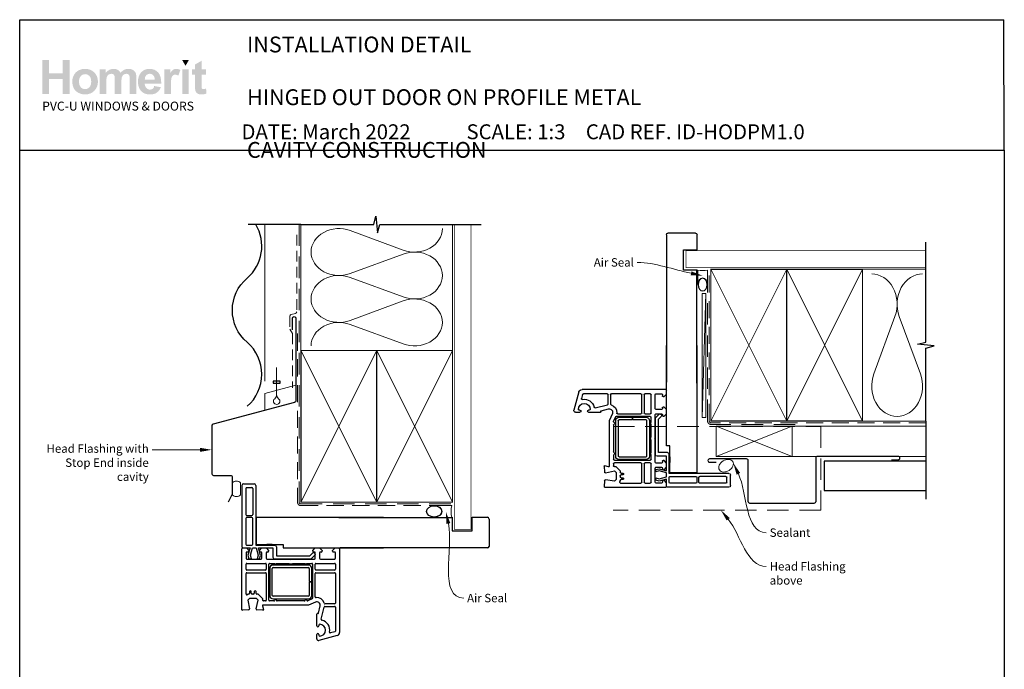
# Model space of a CAD drawing. Units: millimetres. Extents: x 7 to 1214, y 21 to 794.
# Drawn here: x 19 to 603, y 407 to 792 of the extents above; entities that cross this region are included whole.
import ezdxf
from ezdxf import colors
from ezdxf.entities.mleader import LeaderData, LeaderLine
from ezdxf.math import Vec2, Vec3

# ---------------------------------------------------------------- set-up
doc = ezdxf.new("R2010")
doc.units = ezdxf.units.MM
doc.linetypes.add('DASHED', pattern=[19.05, 12.7, -6.35])
doc.layers.add('Homerit', color=2, linetype='Continuous')
doc.layers.add('INK_EXT_XXXXXX', color=7, linetype='Continuous')
doc.styles.add('General notes', font='arial.ttf', dxfattribs={"height": 3.5})
doc.styles.get("Standard").update_dxf_attribs({"font": 'arial.ttf'})

# ---------------------------------------------------------------- blocks, each defined once
blk = doc.blocks.new('sealant')
at = {"layer": 'Homerit', "color": 9, "lineweight": 20}
blk.add_lwpolyline([(-10.46, -7), (0, -7, -0.106806), (0, 0), (-10.46, 0)], format="xyb", dxfattribs=at)
at = {"layer": 'Homerit', "color": 9, "lineweight": 20, "extrusion": (0, 0, -1)}
blk.add_ellipse((-10.46, -3.5), major_axis=(4.77, 0), ratio=0.733157, start_param=-1.570796, end_param=1.570796, dxfattribs=at)
at = {"layer": 'Homerit', "color": 7, "lineweight": 25}
blk.add_ellipse((-10.46, -3.5), major_axis=(-4.56, 0), ratio=0.728665, dxfattribs=at)
blk = doc.blocks.new('drop1')
at = {"layer": 'Homerit', "color": 8, "linetype": 'DASHED', "lineweight": 9, "ltscale": 20}
blk.add_lwpolyline([(0, -8.09), (0, 8.09)], dxfattribs=at)
at = {"layer": 'Homerit', "color": 2, "lineweight": 25}
blk.add_lwpolyline([(-2, -1.2), (2, -1.2), (2, 0), (-2, 0)], close=True, dxfattribs=at)
at = {"layer": 'Homerit', "color": 8, "linetype": 'Continuous', "lineweight": 9, "ltscale": 0.2}
blk.add_lwpolyline([(0, -8.1, -0.232217), (-1.17, -10.47, 2.918303), (1.17, -10.46, -0.232153), (0, -8.09)], format="xyb", dxfattribs=at)
blk = doc.blocks.new('Jamb')
at = {"lineweight": 25}
for p, q in [((4.9, 19.21), (72.04, 19.21)), ((72.04, 19.28), (72.04, 11.28)), ((84.04, 11.28), (84.04, 19.28)), ((84.04, 19.28), (93.04, 19.28)), ((94.04, 18.28), (94.04, 1.92)), ((72.04, 11.28), (84.04, 11.28)), ((93.04, 1.21), (5.6, 1.21))]:
    blk.add_line(p, q, dxfattribs=at)
for centre, radius, start, end in [((93.04, 18.28), 1, 360, 90), ((93.15, 2.11), 0.907, 262.81768, 347.77262)]:
    blk.add_arc(centre, radius, start, end, dxfattribs=at)
blk = doc.blocks.new('A$C684c389f')
for p, q in [((-71.64, 49.24), (-71.64, 13.24)), ((-70.64, 50.24), (-64.44, 50.24)), ((-69.34, 47.44), (-69.34, 31.94)), ((-68.84, 47.94), (-65.74, 47.94)), ((-65.24, 47.44), (-65.24, 31.94)), ((-63.44, 49.24), (-63.44, 13.84)), ((-69.34, 29.64), (-69.34, 14.34)), ((-68.84, 31.44), (-65.74, 31.44)), ((-65.74, 30.14), (-68.84, 30.14)), ((-65.24, 14.34), (-65.24, 29.64)), ((-63.19, 30.24), (-63.19, 14.24)), ((12.47, 30.24), (-63.19, 30.24)), ((-71.69, -24.5), (-71.69, 11.7)), ((-71.64, 13.24), (-71.64, 12.74)), ((-71.19, 12.2), (-68.99, 12.2)), ((-71.14, 12.24), (-70.64, 12.24)), ((-70.64, 12.24), (-66.82, 12.24)), ((-68.99, 12.2), (-67.49, 10.7)), ((-68.84, 13.84), (-65.74, 13.84)), ((-66.82, 12.24), (-68.09, 7.87)), ((-66.6, 7.89), (-65.44, 12.24)), ((-65.44, 12.24), (-63.19, 12.24)), ((-63.44, 13.84), (-52.14, 13.84)), ((-63.19, 14.24), (-47.19, 14.24)), ((-63.19, 12.24), (-62.02, 7.89)), ((-61.87, 12.24), (-53.27, 12.24)), ((-60.66, 7.74), (-61.87, 12.24)), ((-61.29, 10.7), (-59.79, 12.2)), ((-59.79, 12.2), (-57.29, 12.2)), ((-57.29, 12.2), (-55.79, 10.7)), ((-53.62, 14.24), (-56.92, 14.24)), ((-53.27, 12.24), (-53.27, 6.62)), ((-51.14, 12.84), (-51.14, 7.44)), ((-47.19, 14.24), (-47.19, 12.24)), ((-47.19, 12.24), (12.47, 12.24)), ((-29.59, 10.7), (-28.09, 12.2)), ((-28.09, 12.2), (-25.59, 12.2)), ((-25.59, 12.2), (-24.09, 10.7)), ((-17.89, 10.7), (-16.39, 12.2)), ((-16.39, 12.2), (-14.19, 12.2)), ((-13.69, 11.7), (-13.69, -37.95)), ((-69.19, 9.2), (-69.19, 6)), ((-67.99, 9.7), (-68.69, 9.7)), ((-68.09, 7.87), (-67.53, 5.77)), ((-67.49, 10.7), (-67.49, 10.2)), ((-66.03, 5.77), (-66.6, 7.89)), ((-62.02, 7.89), (-62.59, 5.77)), ((-61.29, 10.2), (-61.29, 10.7)), ((-61.19, 5.77), (-60.66, 7.74)), ((-60.29, 9.7), (-60.79, 9.7)), ((-59.79, 6), (-59.79, 9.2)), ((-57.29, 9.2), (-57.29, 6)), ((-56.29, 9.7), (-56.79, 9.7)), ((-55.79, 10.7), (-55.79, 10.2)), ((-51.14, 7.44), (-31.34, 7.44)), ((-31.34, 7.44), (-29.69, 9.09)), ((-30.55, 5.62), (-28.35, 7.83)), ((-29.59, 10.2), (-29.59, 10.7)), ((-28.59, 9.7), (-29.09, 9.7)), ((-28.37, 8.77), (-28.23, 8.34)), ((-28.09, 6), (-28.09, 9.2)), ((-25.59, 9.2), (-25.59, 6)), ((-24.59, 9.7), (-25.09, 9.7)), ((-24.09, 10.7), (-24.09, 10.2)), ((-17.89, 10.2), (-17.89, 10.7)), ((-16.69, 9.7), (-17.39, 9.7)), ((-16.69, 9.7), (-16.69, 9.7)), ((-16.19, 6.01), (-16.19, 9.2)), ((-69.19, -0.55), (-69.19, 2.5)), ((-68.69, 5.5), (-60.29, 5.5)), ((-68.69, 3), (-57.69, 3)), ((-67.53, 5.77), (-66.03, 5.77)), ((-62.59, 5.77), (-61.19, 5.77)), ((-57.19, 2.5), (-57.19, -0.55)), ((-56.79, 5.5), (-42.99, 5.5)), ((-55.69, -18.8), (-55.69, 2.5)), ((-55.19, 3), (-52.19, 3)), ((-55.17, 0), (-55.17, -16)), ((-53.67, -16), (-53.67, 0)), ((-32.17, 2), (-53.17, 2)), ((-53.17, 0.5), (-32.17, 0.5)), ((-52.27, 5.62), (-30.55, 5.62)), ((-51.19, 3), (-43.88, 3)), ((-42.99, 5.5), (-42.69, 5.2)), ((-42.69, 5.2), (-42.39, 5.5)), ((-42.39, 5.5), (-28.59, 5.5)), ((-41.5, 3), (-34.19, 3)), ((-33.19, 3), (-30.19, 3)), ((-31.67, 0), (-31.67, -7.75)), ((-30.17, -7.75), (-30.17, 0)), ((-29.69, 2.5), (-29.69, -17.66)), ((-28.19, -0.55), (-28.19, 2.5)), ((-27.69, 3), (-16.69, 3)), ((-25.09, 5.5), (-16.69, 5.5)), ((-16.19, 2.5), (-16.19, -0.55)), ((-69.19, -15.13), (-69.19, -3.05)), ((-57.69, -1.05), (-68.69, -1.05)), ((-68.69, -2.55), (-57.69, -2.55)), ((-57.19, -3.05), (-57.19, -18.8)), ((-28.19, -16.82), (-28.19, -3.05)), ((-16.69, -1.05), (-27.69, -1.05)), ((-27.69, -2.55), (-16.69, -2.55)), ((-16.19, -3.05), (-16.19, -20.55)), ((-31.67, -7.75), (-30.17, -7.75)), ((-30.17, -8.25), (-31.67, -8.25)), ((-31.67, -8.25), (-31.67, -16)), ((-30.17, -16), (-30.17, -8.25)), ((-68.3, -15.44), (-68.34, -15.49)), ((-67.59, -15.3), (-67.95, -15.3)), ((-67.09, -13.79), (-67.09, -14.8)), ((-66.09, -14.79), (-66.09, -13.79)), ((-64.79, -15.29), (-65.59, -15.29)), ((-64.29, -13.79), (-64.29, -14.79)), ((-63.29, -14.8), (-63.29, -13.79)), ((-62.15, -15.3), (-62.79, -15.3)), ((-62.15, -15.3), (-62.15, -15.3)), ((-59.43, -17.82), (-61.8, -15.45)), ((-32.17, -16.5), (-53.17, -16.5)), ((-67.12, -17.8), (-68.12, -18.8)), ((-68.12, -18.8), (-67.2, -24.03)), ((-62.98, -17.8), (-67.12, -17.8)), ((-63.18, -23.99), (-61.98, -18.8)), ((-61.98, -18.8), (-62.98, -17.8)), ((-59.5, -22.18), (-59.5, -22.18)), ((-59.5, -22.18), (-58.9, -24.41)), ((-59.43, -17.82), (-59.43, -17.82)), ((-59.39, -18.69), (-59.29, -18.28)), ((-32.19, -21.8), (-59.21, -21.8)), ((-57.69, -19.3), (-58.9, -19.3)), ((-52.67, -19.3), (-55.19, -19.3)), ((-53.17, -18), (-32.17, -18)), ((-34.67, -19.3), (-50.7, -19.3)), ((-29.99, -18.11), (-32.52, -19.22)), ((-32.52, -19.22), (-32.52, -19.22)), ((-27.99, -19.97), (-32.19, -21.8)), ((-27.99, -19.97), (-27.99, -19.97)), ((-26.27, -26.64), (-25.24, -22.25)), ((-24.53, -30.2), (-22.83, -22.94)), ((-22.83, -22.94), (-22.83, -22.94)), ((-16.69, -21.05), (-22.35, -21.05)), ((-22.35, -22.55), (-16.69, -22.55)), ((-16.19, -23.05), (-16.19, -37.19)), ((-67.66, -24.6), (-71.37, -24.8)), ((-71.37, -24.8), (-71.37, -24.8)), ((-67.19, -24.1), (-67.19, -24.1)), ((-59.21, -24.79), (-62.72, -24.6)), ((-58.9, -24.41), (-58.9, -24.41)), ((-27.19, -34.1), (-27.19, -27.11)), ((-26.81, -26.81), (-26.64, -26.86)), ((-26.27, -26.64), (-26.27, -26.64)), ((-25.99, -33.65), (-25.99, -34.1)), ((-27.19, -41.8), (-27.19, -39.2)), ((-25.99, -39.2), (-25.99, -39.65)), ((-15.17, -39.88), (-25.91, -42.76)), ((-16.56, -37.67), (-18.97, -38.31)), ((-18.97, -38.31), (-18.97, -38.31)), ((-13.69, -37.95), (-13.69, -37.95))]:
    blk.add_line(p, q)
for centre, radius, start, end in [((-70.64, 49.24), 1, 90, 180), ((-68.84, 47.44), 0.5, 90, 180), ((-65.74, 47.44), 0.5, 0, 90), ((-64.44, 49.24), 1, 0, 90), ((-68.84, 31.94), 0.5, 180, 270), ((-68.84, 29.64), 0.5, 90, 180), ((-65.74, 31.94), 0.5, 270, 0), ((-65.74, 29.64), 0.5, 0, 90), ((-71.19, 11.7), 0.5, 90, 180), ((-71.14, 12.74), 0.5, 180, 270.12471), ((-68.84, 14.34), 0.5, 180, 270), ((-65.74, 14.34), 0.5, 270, 0), ((-52.14, 12.84), 1, 0, 90), ((-14.19, 11.7), 0.5, 0, 90), ((-68.69, 9.2), 0.5, 90, 180), ((-68.69, 6), 0.5, 180, 270), ((-67.99, 10.2), 0.5, 270, 0), ((-60.79, 10.2), 0.5, 180, 270), ((-60.29, 9.2), 0.5, 360, 90), ((-60.29, 6), 0.5, 270, 0), ((-56.79, 9.2), 0.5, 90, 180), ((-56.79, 6), 0.5, 180, 270), ((-56.29, 10.2), 0.5, 270, 0), ((-52.27, 6.62), 1, 180, 270), ((-29.13, 8.51), 0.8, 18.93829, 135), ((-29.09, 10.2), 0.5, 180, 270), ((-28.59, 9.2), 0.5, 360, 90), ((-28.59, 6), 0.5, 270, 0), ((-28.7, 8.18), 0.5, 315, 18.93829), ((-25.09, 9.2), 0.5, 90, 180), ((-25.09, 6), 0.5, 180, 270), ((-24.59, 10.2), 0.5, 270, 0), ((-17.39, 10.2), 0.5, 180, 270), ((-16.69, 9.2), 0.5, 360, 90), ((-16.69, 6), 0.5, 270, 1.26609), ((-68.69, 2.5), 0.5, 90, 180), ((-57.69, 2.5), 0.5, 0, 90), ((-55.19, 2.5), 0.5, 90, 180), ((-53.17, 0), 2, 90.0035, 180), ((-53.17, 0), 0.5, 90, 180), ((-51.69, 3), 0.5, 180, 0), ((-42.69, 5.2), 2.5, 241.64363, 298.35637), ((-33.69, 3), 0.5, 180, 360), ((-32.17, 0), 2, 0, 90), ((-32.17, 0), 0.5, 360, 90), ((-30.19, 2.5), 0.5, 0, 90), ((-27.69, 2.5), 0.5, 90, 180), ((-16.69, 2.5), 0.5, 0, 90), ((-68.69, -0.55), 0.5, 180, 270), ((-68.69, -3.05), 0.5, 90, 180), ((-57.69, -0.55), 0.5, 270, 0), ((-57.69, -3.05), 0.5, 360, 90), ((-27.69, -0.55), 0.5, 180, 270), ((-27.69, -3.05), 0.5, 90, 180), ((-16.69, -0.55), 0.5, 270, 0), ((-16.69, -3.05), 0.5, 360, 90), ((-68.69, -15.13), 0.5, 180, 313.68195), ((-67.95, -15.8), 0.5, 90, 134.63305), ((-67.59, -14.8), 0.5, 270, 0), ((-66.59, -13.79), 0.5, 0, 180), ((-65.59, -14.79), 0.5, 180, 270), ((-64.79, -14.79), 0.5, 270, 0), ((-63.79, -13.79), 0.5, 0, 180), ((-62.79, -14.8), 0.5, 180, 270), ((-62.15, -15.8), 0.5, 45, 90), ((-53.33, -16.15), 1.85, 175.20867, 274.79133), ((-53.17, -16), 0.5, 180, 270), ((-32.17, -16), 0.5, 270, 0), ((-32.17, -16), 2, 270, 0), ((-27.69, -16.82), 0.5, 180, 276.70998), ((-27.19, -21.8), 4.5, 14.47738, 95.63291), ((-59.21, -22.1), 0.3, 90, 194.99749), ((-59.78, -18.17), 0.5, 346.99542, 45), ((-58.9, -18.8), 0.5, 166.99857, 269.92663), ((-57.69, -18.8), 0.5, 270, 0), ((-55.19, -18.8), 0.5, 180, 270), ((-52.67, -18.8), 0.5, 270, 348.93457), ((-51.69, -19), 0.5, 11.54175, 167.98876), ((-50.71, -18.8), 0.5, 191.5321, 271.05976), ((-34.67, -18.8), 0.5, 270, 348.9345), ((-33.69, -19), 0.5, 14.0091, 167.98883), ((-32.72, -18.76), 0.5, 194.01589, 293.58333), ((-30.19, -17.65), 0.5, 293.58613, 359.43688), ((-27.19, -21.8), 2, 346.85519, 113.57902), ((-22.35, -20.55), 0.5, 194.47728, 270), ((-22.35, -23.05), 0.5, 90, 166.8628), ((-16.69, -20.55), 0.5, 270, 0), ((-16.69, -23.05), 0.5, 360, 90), ((-71.39, -24.5), 0.3, 180, 273.0085), ((-67.69, -24.1), 0.5, 273.00911, 0), ((-67.69, -24.1), 0.5, 0, 8.86199), ((-67.68, -24.1), 0.5, 360, 9.99825), ((-62.69, -24.1), 0.5, 166.99857, 266.2504), ((-59.19, -24.49), 0.3, 266.98844, 15.00353), ((-26.89, -27.1), 0.3, 74.97697, 181.14749), ((-26.56, -26.57), 0.3, 255.00854, 346.85085), ((-26.59, -34.1), 0.6, 180, 0), ((-25.49, -33.65), 0.5, 90, 180), ((-25.49, -36.65), 3.5, 270, 90), ((-24.04, -30.31), 0.5, 166.85599, 257.14799), ((-25.49, -36.65), 6, 349.54718, 77.14221), ((-26.59, -39.2), 0.6, 360, 180), ((-25.49, -39.65), 0.5, 180, 270), ((-19.1, -37.83), 0.5, 169.54718, 285.01079), ((-16.69, -37.19), 0.5, 284.9981, 0), ((-15.69, -37.95), 2, 284.99855, 0.00175), ((-26.19, -41.8), 1, 180, 286.0506)]:
    blk.add_arc(centre, radius, start, end)

msp = doc.modelspace()

# ---------------------------------------------------------------- hatches: boundary and pattern name
at = {"linetype": 'Continuous', "true_color": 0x2776bb}
h = msp.add_hatch(color=152, dxfattribs=at)
h.dxf.hatch_style = 1
edge = h.paths.add_edge_path()
edge.add_spline(control_points=[(65.1, 755.14), (65.1, 757.32), (64.38, 759.12), (62.96, 760.55)], knot_values=[0, 0, 0, 0, 1, 1, 1, 1], degree=3, periodic=0)
edge.add_spline(control_points=[(62.96, 760.55), (61.53, 761.98), (59.7, 762.69), (57.47, 762.69)], knot_values=[0, 0, 0, 0, 1, 1, 1, 1], degree=3, periodic=0)
edge.add_spline(control_points=[(57.47, 762.69), (56.03, 762.69), (54.72, 762.37), (53.55, 761.75)], knot_values=[0, 0, 0, 0, 1, 1, 1, 1], degree=3, periodic=0)
edge.add_spline(control_points=[(53.55, 761.75), (52.38, 761.12), (51.47, 760.2), (50.83, 759.01)], knot_values=[0, 0, 0, 0, 1, 1, 1, 1], degree=3, periodic=0)
edge.add_spline(control_points=[(50.83, 759.01), (50.19, 757.82), (49.87, 756.58), (49.87, 755.3)], knot_values=[0, 0, 0, 0, 1, 1, 1, 1], degree=3, periodic=0)
edge.add_spline(control_points=[(49.87, 755.3), (49.87, 753.63), (50.19, 752.22), (50.83, 751.06)], knot_values=[0, 0, 0, 0, 1, 1, 1, 1], degree=3, periodic=0)
edge.add_spline(control_points=[(50.83, 751.06), (51.47, 749.89), (52.4, 749.01), (53.63, 748.41)], knot_values=[0, 0, 0, 0, 1, 1, 1, 1], degree=3, periodic=0)
edge.add_spline(control_points=[(53.63, 748.41), (54.86, 747.81), (56.15, 747.51), (57.5, 747.51)], knot_values=[0, 0, 0, 0, 1, 1, 1, 1], degree=3, periodic=0)
edge.add_spline(control_points=[(57.5, 747.51), (59.69, 747.51), (61.5, 748.23), (62.94, 749.67)], knot_values=[0, 0, 0, 0, 1, 1, 1, 1], degree=3, periodic=0)
edge.add_spline(control_points=[(62.94, 749.67), (64.38, 751.12), (65.1, 752.94), (65.1, 755.14)], knot_values=[0, 0, 0, 0, 1, 1, 1, 1], degree=3, periodic=0)
edge = h.paths.add_edge_path(flags=16)
edge.add_spline(control_points=[(53.87, 755.1), (53.87, 756.54), (54.22, 757.64), (54.92, 758.4)], knot_values=[0, 0, 0, 0, 1, 1, 1, 1], degree=3, periodic=0)
edge.add_spline(control_points=[(54.92, 758.4), (55.61, 759.17), (56.47, 759.55), (57.49, 759.55)], knot_values=[0, 0, 0, 0, 1, 1, 1, 1], degree=3, periodic=0)
edge.add_spline(control_points=[(57.49, 759.55), (58.51, 759.55), (59.37, 759.17), (60.06, 758.4)], knot_values=[0, 0, 0, 0, 1, 1, 1, 1], degree=3, periodic=0)
edge.add_spline(control_points=[(60.06, 758.4), (60.75, 757.64), (61.1, 756.55), (61.1, 755.13)], knot_values=[0, 0, 0, 0, 1, 1, 1, 1], degree=3, periodic=0)
edge.add_spline(control_points=[(61.1, 755.13), (61.1, 753.67), (60.75, 752.56), (60.06, 751.79)], knot_values=[0, 0, 0, 0, 1, 1, 1, 1], degree=3, periodic=0)
edge.add_spline(control_points=[(60.06, 751.79), (59.37, 751.03), (58.51, 750.65), (57.49, 750.65)], knot_values=[0, 0, 0, 0, 1, 1, 1, 1], degree=3, periodic=0)
edge.add_spline(control_points=[(57.49, 750.65), (56.47, 750.65), (55.61, 751.03), (54.92, 751.79)], knot_values=[0, 0, 0, 0, 1, 1, 1, 1], degree=3, periodic=0)
edge.add_spline(control_points=[(54.92, 751.79), (54.22, 752.56), (53.87, 753.66), (53.87, 755.1)], knot_values=[0, 0, 0, 0, 1, 1, 1, 1], degree=3, periodic=0)
edge = h.paths.add_edge_path()
edge.add_spline(control_points=[(70.08, 754.91), (70.08, 756.3), (70.19, 757.3), (70.39, 757.9)], knot_values=[0, 0, 0, 0, 1, 1, 1, 1], degree=3, periodic=0)
edge.add_spline(control_points=[(70.39, 757.9), (70.6, 758.51), (70.95, 758.97), (71.43, 759.29)], knot_values=[0, 0, 0, 0, 1, 1, 1, 1], degree=3, periodic=0)
edge.add_spline(control_points=[(71.43, 759.29), (71.92, 759.6), (72.46, 759.76), (73.06, 759.76)], knot_values=[0, 0, 0, 0, 1, 1, 1, 1], degree=3, periodic=0)
edge.add_spline(control_points=[(73.06, 759.76), (73.57, 759.76), (73.96, 759.66), (74.26, 759.46)], knot_values=[0, 0, 0, 0, 1, 1, 1, 1], degree=3, periodic=0)
edge.add_spline(control_points=[(74.26, 759.46), (74.55, 759.26), (74.76, 758.96), (74.9, 758.55)], knot_values=[0, 0, 0, 0, 1, 1, 1, 1], degree=3, periodic=0)
edge.add_spline(control_points=[(74.9, 758.55), (75.04, 758.14), (75.11, 757.23), (75.11, 755.81)], knot_values=[0, 0, 0, 0, 1, 1, 1, 1], degree=3, periodic=0)
edge.add_line((75.11, 755.81), (75.11, 747.85))
edge.add_line((75.11, 747.85), (79.03, 747.85))
edge.add_line((79.03, 747.85), (79.03, 754.83))
edge.add_spline(control_points=[(79.03, 754.83), (79.03, 756.19), (79.13, 757.2), (79.35, 757.83)], knot_values=[0, 0, 0, 0, 1, 1, 1, 1], degree=3, periodic=0)
edge.add_spline(control_points=[(79.35, 757.83), (79.56, 758.46), (79.91, 758.94), (80.39, 759.27)], knot_values=[0, 0, 0, 0, 1, 1, 1, 1], degree=3, periodic=0)
edge.add_spline(control_points=[(80.39, 759.27), (80.88, 759.6), (81.39, 759.76), (81.94, 759.76)], knot_values=[0, 0, 0, 0, 1, 1, 1, 1], degree=3, periodic=0)
edge.add_spline(control_points=[(81.94, 759.76), (82.69, 759.76), (83.25, 759.49), (83.61, 758.94)], knot_values=[0, 0, 0, 0, 1, 1, 1, 1], degree=3, periodic=0)
edge.add_spline(control_points=[(83.61, 758.94), (83.88, 758.53), (84.02, 757.59), (84.02, 756.15)], knot_values=[0, 0, 0, 0, 1, 1, 1, 1], degree=3, periodic=0)
edge.add_line((84.02, 756.15), (84.02, 747.85))
edge.add_line((84.02, 747.85), (87.93, 747.85))
edge.add_line((87.93, 747.85), (87.93, 757.13))
edge.add_spline(control_points=[(87.93, 757.13), (87.93, 758.51), (87.8, 759.51), (87.53, 760.13)], knot_values=[0, 0, 0, 0, 1, 1, 1, 1], degree=3, periodic=0)
edge.add_spline(control_points=[(87.53, 760.13), (87.15, 760.97), (86.59, 761.61), (85.84, 762.04)], knot_values=[0, 0, 0, 0, 1, 1, 1, 1], degree=3, periodic=0)
edge.add_spline(control_points=[(85.84, 762.04), (85.09, 762.47), (84.17, 762.69), (83.08, 762.69)], knot_values=[0, 0, 0, 0, 1, 1, 1, 1], degree=3, periodic=0)
edge.add_spline(control_points=[(83.08, 762.69), (82.23, 762.69), (81.42, 762.5), (80.67, 762.12)], knot_values=[0, 0, 0, 0, 1, 1, 1, 1], degree=3, periodic=0)
edge.add_spline(control_points=[(80.67, 762.12), (79.92, 761.74), (79.22, 761.16), (78.57, 760.39)], knot_values=[0, 0, 0, 0, 1, 1, 1, 1], degree=3, periodic=0)
edge.add_spline(control_points=[(78.57, 760.39), (78.12, 761.16), (77.55, 761.74), (76.85, 762.12)], knot_values=[0, 0, 0, 0, 1, 1, 1, 1], degree=3, periodic=0)
edge.add_spline(control_points=[(76.85, 762.12), (76.16, 762.5), (75.34, 762.69), (74.39, 762.69)], knot_values=[0, 0, 0, 0, 1, 1, 1, 1], degree=3, periodic=0)
edge.add_spline(control_points=[(74.39, 762.69), (72.61, 762.69), (71.07, 761.93), (69.78, 760.41)], knot_values=[0, 0, 0, 0, 1, 1, 1, 1], degree=3, periodic=0)
edge.add_line((69.78, 760.41), (69.78, 762.39))
edge.add_line((69.78, 762.39), (66.17, 762.39))
edge.add_line((66.17, 762.39), (66.17, 747.85))
edge.add_line((66.17, 747.85), (70.08, 747.85))
edge.add_line((70.08, 747.85), (70.08, 754.91))
edge = h.paths.add_edge_path()
edge.add_spline(control_points=[(102.67, 754), (102.73, 756.94), (102.12, 759.13), (100.85, 760.55)], knot_values=[0, 0, 0, 0, 1, 1, 1, 1], degree=3, periodic=0)
edge.add_spline(control_points=[(100.85, 760.55), (99.58, 761.98), (97.84, 762.69), (95.64, 762.69)], knot_values=[0, 0, 0, 0, 1, 1, 1, 1], degree=3, periodic=0)
edge.add_spline(control_points=[(95.64, 762.69), (93.68, 762.69), (92.07, 762.01), (90.79, 760.64)], knot_values=[0, 0, 0, 0, 1, 1, 1, 1], degree=3, periodic=0)
edge.add_spline(control_points=[(90.79, 760.64), (89.5, 759.28), (88.86, 757.4), (88.86, 754.99)], knot_values=[0, 0, 0, 0, 1, 1, 1, 1], degree=3, periodic=0)
edge.add_spline(control_points=[(88.86, 754.99), (88.86, 752.97), (89.35, 751.31), (90.33, 749.98)], knot_values=[0, 0, 0, 0, 1, 1, 1, 1], degree=3, periodic=0)
edge.add_spline(control_points=[(90.33, 749.98), (91.56, 748.33), (93.46, 747.51), (96.03, 747.51)], knot_values=[0, 0, 0, 0, 1, 1, 1, 1], degree=3, periodic=0)
edge.add_spline(control_points=[(96.03, 747.51), (97.65, 747.51), (99, 747.87), (100.08, 748.61)], knot_values=[0, 0, 0, 0, 1, 1, 1, 1], degree=3, periodic=0)
edge.add_spline(control_points=[(100.08, 748.61), (101.16, 749.34), (101.95, 750.41), (102.46, 751.81)], knot_values=[0, 0, 0, 0, 1, 1, 1, 1], degree=3, periodic=0)
edge.add_line((102.46, 751.81), (98.58, 752.45))
edge.add_spline(control_points=[(98.58, 752.45), (98.37, 751.73), (98.05, 751.2), (97.63, 750.88)], knot_values=[0, 0, 0, 0, 1, 1, 1, 1], degree=3, periodic=0)
edge.add_spline(control_points=[(97.63, 750.88), (97.21, 750.55), (96.7, 750.39), (96.08, 750.39)], knot_values=[0, 0, 0, 0, 1, 1, 1, 1], degree=3, periodic=0)
edge.add_spline(control_points=[(96.08, 750.39), (95.18, 750.39), (94.42, 750.71), (93.82, 751.34)], knot_values=[0, 0, 0, 0, 1, 1, 1, 1], degree=3, periodic=0)
edge.add_spline(control_points=[(93.82, 751.34), (93.21, 751.97), (92.89, 752.86), (92.86, 754)], knot_values=[0, 0, 0, 0, 1, 1, 1, 1], degree=3, periodic=0)
edge.add_line((92.86, 754), (102.67, 754))
edge = h.paths.add_edge_path(flags=16)
edge.add_spline(control_points=[(92.93, 756.37), (92.92, 757.41), (93.2, 758.24), (93.76, 758.85)], knot_values=[0, 0, 0, 0, 1, 1, 1, 1], degree=3, periodic=0)
edge.add_spline(control_points=[(93.76, 758.85), (94.32, 759.46), (95.02, 759.76), (95.88, 759.76)], knot_values=[0, 0, 0, 0, 1, 1, 1, 1], degree=3, periodic=0)
edge.add_spline(control_points=[(95.88, 759.76), (96.68, 759.76), (97.36, 759.48), (97.92, 758.9)], knot_values=[0, 0, 0, 0, 1, 1, 1, 1], degree=3, periodic=0)
edge.add_spline(control_points=[(97.92, 758.9), (98.48, 758.32), (98.77, 757.48), (98.8, 756.37)], knot_values=[0, 0, 0, 0, 1, 1, 1, 1], degree=3, periodic=0)
edge.add_line((98.8, 756.37), (92.93, 756.37))
edge = h.paths.add_edge_path()
edge.add_spline(control_points=[(108.43, 752.33), (108.43, 754.8), (108.54, 756.42), (108.75, 757.2)], knot_values=[0, 0, 0, 0, 1, 1, 1, 1], degree=3, periodic=0)
edge.add_spline(control_points=[(108.75, 757.2), (108.97, 757.97), (109.26, 758.51), (109.63, 758.8)], knot_values=[0, 0, 0, 0, 1, 1, 1, 1], degree=3, periodic=0)
edge.add_spline(control_points=[(109.63, 758.8), (110.01, 759.1), (110.46, 759.25), (111, 759.25)], knot_values=[0, 0, 0, 0, 1, 1, 1, 1], degree=3, periodic=0)
edge.add_spline(control_points=[(111, 759.25), (111.55, 759.25), (112.15, 759.04), (112.8, 758.62)], knot_values=[0, 0, 0, 0, 1, 1, 1, 1], degree=3, periodic=0)
edge.add_line((112.8, 758.62), (114.02, 761.97))
edge.add_spline(control_points=[(114.02, 761.97), (113.2, 762.45), (112.35, 762.69), (111.47, 762.69)], knot_values=[0, 0, 0, 0, 1, 1, 1, 1], degree=3, periodic=0)
edge.add_spline(control_points=[(111.47, 762.69), (110.84, 762.69), (110.29, 762.54), (109.79, 762.24)], knot_values=[0, 0, 0, 0, 1, 1, 1, 1], degree=3, periodic=0)
edge.add_spline(control_points=[(109.79, 762.24), (109.3, 761.94), (108.75, 761.3), (108.13, 760.32)], knot_values=[0, 0, 0, 0, 1, 1, 1, 1], degree=3, periodic=0)
edge.add_line((108.13, 760.32), (108.13, 762.39))
edge.add_line((108.13, 762.39), (104.52, 762.39))
edge.add_line((104.52, 762.39), (104.52, 747.85))
edge.add_line((104.52, 747.85), (108.43, 747.85))
edge.add_line((108.43, 747.85), (108.43, 752.33))
h.paths.add_polyline_path([(119.05, 762.39), (115.14, 762.39), (115.14, 747.85), (119.05, 747.85)])
edge = h.paths.add_edge_path()
edge.add_line((126.63, 759.33), (129.3, 759.33))
edge.add_line((129.3, 759.33), (129.3, 762.39))
edge.add_line((129.3, 762.39), (126.63, 762.39))
edge.add_line((126.63, 762.39), (126.63, 767.51))
edge.add_line((126.63, 767.51), (122.72, 765.27))
edge.add_line((122.72, 765.27), (122.72, 762.39))
edge.add_line((122.72, 762.39), (120.91, 762.39))
edge.add_line((120.91, 762.39), (120.91, 759.33))
edge.add_line((120.91, 759.33), (122.72, 759.33))
edge.add_line((122.72, 759.33), (122.72, 752.98))
edge.add_spline(control_points=[(122.72, 752.98), (122.72, 751.62), (122.76, 750.71), (122.84, 750.27)], knot_values=[0, 0, 0, 0, 1, 1, 1, 1], degree=3, periodic=0)
edge.add_spline(control_points=[(122.84, 750.27), (122.94, 749.63), (123.12, 749.13), (123.39, 748.76)], knot_values=[0, 0, 0, 0, 1, 1, 1, 1], degree=3, periodic=0)
edge.add_spline(control_points=[(123.39, 748.76), (123.65, 748.39), (124.06, 748.09), (124.62, 747.86)], knot_values=[0, 0, 0, 0, 1, 1, 1, 1], degree=3, periodic=0)
edge.add_spline(control_points=[(124.62, 747.86), (125.18, 747.62), (125.81, 747.51), (126.5, 747.51)], knot_values=[0, 0, 0, 0, 1, 1, 1, 1], degree=3, periodic=0)
edge.add_spline(control_points=[(126.5, 747.51), (127.64, 747.51), (128.66, 747.7), (129.56, 748.08)], knot_values=[0, 0, 0, 0, 1, 1, 1, 1], degree=3, periodic=0)
edge.add_line((129.56, 748.08), (129.28, 751.06))
edge.add_spline(control_points=[(129.28, 751.06), (128.59, 750.81), (128.07, 750.69), (127.71, 750.69)], knot_values=[0, 0, 0, 0, 1, 1, 1, 1], degree=3, periodic=0)
edge.add_spline(control_points=[(127.71, 750.69), (127.45, 750.69), (127.23, 750.75), (127.05, 750.88)], knot_values=[0, 0, 0, 0, 1, 1, 1, 1], degree=3, periodic=0)
edge.add_spline(control_points=[(127.05, 750.88), (126.87, 751.01), (126.76, 751.17), (126.71, 751.37)], knot_values=[0, 0, 0, 0, 1, 1, 1, 1], degree=3, periodic=0)
edge.add_spline(control_points=[(126.71, 751.37), (126.66, 751.57), (126.63, 752.26), (126.63, 753.45)], knot_values=[0, 0, 0, 0, 1, 1, 1, 1], degree=3, periodic=0)
edge.add_line((126.63, 753.45), (126.63, 759.33))
h.paths.add_polyline_path([(48.26, 767.89), (44.14, 767.89), (44.14, 760.02), (36.14, 760.02), (36.14, 767.89), (32.01, 767.89), (32.01, 747.85), (36.14, 747.85), (36.14, 756.63), (44.14, 756.63), (44.14, 747.85), (48.26, 747.85)])
at = {"linetype": 'Continuous', "lineweight": 0, "true_color": 0xed1f24}
h = msp.add_hatch(color=240, dxfattribs=at)
h.dxf.hatch_style = 1
h.paths.add_polyline_path([(119.04, 767.88), (115.15, 767.88), (117.1, 764.51)])

# ---------------------------------------------------------------- linework, layer by layer
for p, q in [((18.64, 676.22), (18.64, 791.85)), ((18.64, 791.85), (602.79, 791.85)), ((603.17, 714.53), (602.79, 791.85))]:
    msp.add_line(p, q)
msp.add_lwpolyline([(18.65, 714.53), (603.17, 714.53), (603.17, 21.2), (18.65, 21.2)], close=True)
at = {"layer": 'Homerit', "color": 7, "lineweight": 13}
msp.add_line((164.1, 577.51), (164.1, 670.37), dxfattribs=at)
at = {"layer": 'Homerit', "color": 250, "lineweight": 5}
for p, q in [((214.85, 666.77), (246.33, 655.19)), ((246.33, 652.86), (214.85, 641.28)), ((214.85, 638.94), (246.33, 627.36)), ((425.99, 629.49), (423.88, 555.96)), ((246.33, 625.03), (214.85, 613.45)), ((538.27, 615.86), (525.72, 581.73)), ((553.36, 581.73), (540.8, 615.86)), ((214.85, 611.11), (246.33, 599.53))]:
    msp.add_line(p, q, dxfattribs=at)
at = {"layer": 'Homerit', "color": 9, "ltscale": 0.7}
for points in [[(185.6, 670.37), (228.85, 670.37), (230.1, 675.37), (231.1, 665.37), (232.35, 670.37), (275.6, 670.37)], [(275.6, 670.37), (292.6, 670.37)], [(556.62, 642.8), (556.62, 659.8)], [(556.62, 553.8), (556.62, 597.05), (561.62, 598.3), (551.62, 599.3), (556.62, 600.55), (556.62, 642.8)]]:
    msp.add_lwpolyline(points, dxfattribs=at)
at = {"layer": 'Homerit', "color": 7, "lineweight": 30}
for points in [[(153.65, 638.51, 0.36594), (158.84, 670.37, 0.36594)], [(153.65, 562.51, 0.460526), (153.65, 600.51, -0.460526), (153.65, 638.51, -0.460526)], [(180.6, 607.92), (180.6, 614.75, -1), (182.6, 614.75), (182.6, 565.75, -0.339454), (181.85, 564.78), (133.49, 551.83, 0.339454), (132.75, 550.86), (132.75, 522.55)], [(536.19, 530.8), (540.19, 530.8, 0.414214), (541.19, 531.8), (541.19, 531.8, 0.414214), (540.19, 532.8), (492.19, 532.8, 0.414214), (491.19, 531.8), (491.19, 505.95, -0.414214), (490.19, 504.95), (452.19, 504.95, -0.414214), (451.19, 505.95), (451.19, 530.3, 0.414214), (450.19, 531.3), (428.19, 531.3, 0.414214), (427.19, 530.3), (427.19, 530.3, 0.414214), (428.19, 529.3), (432.19, 529.3)], [(132.75, 522.55, 0.414214), (133.75, 521.55), (143.8, 521.55, -0.414214), (144.8, 520.55), (144.8, 510.47, -0.122938), (144.68, 510), (142.33, 505.59)]]:
    msp.add_lwpolyline(points, format="xyb", dxfattribs=at)
at = {"layer": 'Homerit', "color": 9}
for points in [[(185.6, 670.37), (154.24, 670.37)], [(556.62, 553.8), (556.62, 507.5)]]:
    msp.add_lwpolyline(points, dxfattribs=at)
at = {"layer": 'Homerit', "color": 8, "linetype": 'DASHED', "lineweight": 5}
msp.add_lwpolyline([(184.6, 670.37), (184.6, 505.63, 0.414214), (185.6, 504.63), (275.6, 504.63)], format="xyb", dxfattribs=at)
at = {"layer": 'Homerit', "color": 250, "lineweight": 13}
for points in [[(185.6, 595.63), (185.6, 670.37)], [(275.6, 595.63), (275.6, 670.37)]]:
    msp.add_lwpolyline(points, dxfattribs=at)
at = {"layer": 'Homerit', "color": 7, "lineweight": 25, "const_width": 0.4}
for points in [[(286.6, 670.37), (286.6, 489.63), (276.6, 489.63), (276.6, 670.37)], [(556.62, 654.8), (414.2, 654.8), (414.2, 644.8), (556.62, 644.8)]]:
    msp.add_lwpolyline(points, dxfattribs=at)
at = {"layer": 'Homerit', "color": 7, "linetype": 'DASHED', "lineweight": 18, "ltscale": 0.5}
msp.add_lwpolyline([(183.1, 664.27), (183.1, 618.63, -0.339454), (182.35, 617.66), (179.84, 616.98, 0.339454), (179.1, 616.02), (179.1, 608.27), (180.6, 605.74), (180.6, 573.43)], format="xyb", dxfattribs=at)
at = {"layer": 'Homerit', "color": 7, "linetype": 'DASHED', "lineweight": 13}
msp.add_lwpolyline([(478.99, 551.8), (428.99, 551.8, -0.414214), (426.99, 553.8), (426.99, 643.35)], format="xyb", dxfattribs=at)
at = {"layer": 'Homerit', "color": 7, "lineweight": 35, "const_width": 0.7}
for points in [[(428.99, 553.8), (428.99, 643.8), (473.99, 643.8), (473.99, 553.8)], [(473.99, 553.8), (473.99, 643.8), (518.99, 643.8), (518.99, 553.8)], [(185.6, 505.63), (185.6, 595.63), (230.6, 595.63), (230.6, 505.63)], [(230.6, 505.63), (230.6, 595.63), (275.6, 595.63), (275.6, 505.63)]]:
    msp.add_lwpolyline(points, close=True, dxfattribs=at)
at = {"layer": 'Homerit', "color": 250, "lineweight": 5}
for points in [[(428.99, 553.8), (473.99, 643.8)], [(428.99, 643.8), (473.99, 553.8)], [(473.99, 553.8), (518.99, 643.8)], [(473.99, 643.8), (518.99, 553.8)], [(518.99, 643.8), (556.62, 643.8)], [(185.6, 505.63), (230.6, 595.63)], [(185.6, 595.63), (230.6, 505.63)], [(230.6, 505.63), (275.6, 595.63)], [(230.6, 595.63), (275.6, 505.63)], [(477.19, 550.8), (556.62, 550.8)], [(518.99, 553.8), (556.62, 553.8)], [(477.19, 532.8), (556.62, 532.8)]]:
    msp.add_lwpolyline(points, dxfattribs=at)
at = {"layer": 'Homerit', "color": 8, "linetype": 'DASHED', "lineweight": 5, "ltscale": 0.8}
msp.add_lwpolyline([(556.62, 552.8), (428.99, 552.8, -0.414214), (427.99, 553.8), (427.99, 642.8)], format="xyb", dxfattribs=at)
at = {"layer": 'Homerit', "color": 7, "lineweight": 15}
msp.add_lwpolyline([(423.88, 629.49), (423.88, 555.96), (425.99, 555.96), (425.99, 629.49)], close=True, dxfattribs=at)
at = {"layer": 'Homerit', "color": 7, "linetype": 'DASHED', "lineweight": 13, "ltscale": 0.8}
msp.add_lwpolyline([(183.6, 605.63), (183.6, 505.63, 0.414214), (185.6, 503.63), (275.15, 503.63)], format="xyb", dxfattribs=at)
at = {"layer": 'Homerit', "color": 7, "lineweight": -2, "const_width": 0.7}
msp.add_lwpolyline([(230.6, 505.63), (230.6, 595.63), (230.6, 595.63), (230.6, 505.63)], close=True, dxfattribs=at)
at = {"layer": 'Homerit', "color": 250}
msp.add_lwpolyline([(230.6, 505.63), (230.6, 595.63)], dxfattribs=at)
msp.add_lwpolyline([(230.6, 505.63), (230.6, 595.63)], dxfattribs=at)
at = {"layer": 'Homerit', "color": 7, "lineweight": 9}
msp.add_lwpolyline([(164.1, 560.03), (164.1, 570.03), (182.6, 574.98)], dxfattribs=at)
at = {"layer": 'Homerit', "color": 8, "linetype": 'DASHED', "lineweight": 5}
msp.add_lwpolyline([(370.95, 550.6), (494.19, 550.6), (494.19, 500.95), (370.95, 500.95)], dxfattribs=at)
at = {"layer": 'Homerit', "color": 7, "lineweight": 20}
msp.add_lwpolyline([(432.19, 550.8), (477.19, 550.8), (477.19, 532.8), (432.19, 532.8)], close=True, dxfattribs=at)
at = {"layer": 'Homerit', "color": 8, "lineweight": 5}
for points in [[(432.19, 550.8), (477.19, 532.8)], [(477.19, 550.8), (432.19, 532.8)]]:
    msp.add_lwpolyline(points, dxfattribs=at)
at = {"layer": 'Homerit', "color": 7, "lineweight": 30}
msp.add_lwpolyline([(556.62, 530), (496.19, 530), (496.19, 512.5), (556.62, 512.5)], dxfattribs=at)
at = {"layer": 'Homerit', "color": 7, "lineweight": 20}
msp.add_lwpolyline([(144.8, 517.13), (144.8, 510.09, 0.425091), (149.8, 510.09), (149.8, 517.13, 0.425091)], format="xyb", close=True, dxfattribs=at)
at = {"layer": 'Homerit', "color": 250, "lineweight": 5}
for centre, major_axis, start_param, end_param in [((208.2, 654.03), (16.57, 0), 1.158003, 3.141592), ((208.2, 626.2), (16.57, 0), 1.158003, 3.141592), ((524.45, 623.07), (0, -17.97), 1.158004, 3.141593), ((554.62, 623.07), (0, -17.97), 3.141593, 5.125182), ((208.2, 598.37), (-16.57, 0), 4.299595, 6.283185), ((539.54, 574.52), (0, -17.97), 4.299595, 6.283185)]:
    msp.add_ellipse(centre, major_axis=major_axis, ratio=0.839632, start_param=start_param, end_param=end_param, dxfattribs=at)
at = {"layer": 'Homerit', "color": 250, "lineweight": 5, "extrusion": (0, 0, -1)}
for centre, major_axis, start_param, end_param in [((252.98, 667.94), (-16.57, 0), 3.141593, 5.125182), ((252.98, 640.11), (16.57, 0), 4.299596, 6.283185), ((208.2, 654.03), (-16.57, 0), 4.299595, 6.283185), ((252.98, 640.11), (-16.57, 0), 3.141593, 5.125182), ((208.2, 626.2), (-16.57, 0), 4.299595, 6.283185), ((252.98, 612.28), (16.57, 0), 4.299596, 6.283185), ((252.98, 612.28), (-16.57, 0), 3.141593, 5.125182), ((539.54, 574.52), (0, -17.97), 4.299595, 6.283185)]:
    msp.add_ellipse(centre, major_axis=major_axis, ratio=0.839632, start_param=start_param, end_param=end_param, dxfattribs=at)
at = {"layer": 'Homerit', "color": 7, "lineweight": 9}
msp.add_ellipse((437.98, 527.28), major_axis=(-3.98, -2.47), ratio=0.710859, dxfattribs=at)
at = {"layer": 'Homerit', "color": 7, "lineweight": 5}
msp.add_solid([(125.75, 537.87), (132.75, 536.71), (125.75, 535.54)], dxfattribs=at)
at = {"layer": 'Homerit', "color": 0}
for points in [[(444.25, 521.98), (442.3, 528.8), (446.36, 522.98)], [(271.97, 492.77), (271.7, 499.86), (274.26, 493.24)], [(438.38, 494.77), (434.88, 500.95), (440.19, 496.24)]]:
    msp.add_solid(points, dxfattribs=at)
at = {"layer": 'INK_EXT_XXXXXX', "color": 7, "lineweight": 0}
msp.add_lwpolyline([(98.58, 752.45), (98.58, 752.45)], close=True, dxfattribs=at)

# ---------------------------------------------------------------- block references
at = {"xscale": -1, "rotation": 270}
msp.add_blockref('A$C684c389f', (390.46, 586.18), dxfattribs=at)
for name, p in [('A$C684c389f', (222.22, 466.37)), ('Jamb', (203.25, 477.39))]:
    msp.add_blockref(name, p)
at = {"layer": 'Homerit', "xscale": -0.8275862068965517, "yscale": 0.8275862068965517, "zscale": 0.8275862068965517, "rotation": 270}
msp.add_blockref('sealant', (426.99, 643.35), dxfattribs=at)
at = {"layer": 'Homerit'}
msp.add_blockref('drop1', (171.19, 577.51), dxfattribs=at)
at = {"layer": 'Homerit', "color": 8}
msp.add_blockref('sealant', (275.15, 503.63), dxfattribs=at)

# ---------------------------------------------------------------- texts
at = {"attachment_point": 1}
for s, width, gutter_width, insert, char_height in [('{\\fArial|b1|i0|c0|p34;INSTALLATION DETAIL\\P\\PHINGED OUT DOOR ON PROFILE METAL\\P\\PCAVITY CONSTRUCTION}', 449.2488, 46.88, (153.59, 781.83), 9.3765), ('    DATE: March 2022 ^I^ISCALE: 1:3 ^I^ICAD REF. ID-HODPM1.0', 2233.5852, 44.28, (139.48, 729.79), 8.8563)]:
    msp.add_mtext_dynamic_manual_height_columns(s, width=width, gutter_width=gutter_width, heights=[0], dxfattribs=dict(at, insert=insert, char_height=char_height))
at = {"linetype": 'Continuous', "insert": (32, 743.25), "char_height": 5.2976, "attachment_point": 1}
msp.add_mtext_dynamic_manual_height_columns('{\\fArial|b0|i0|c0|p34;\\C152;\\c12285479;PVC-U WINDOWS & DOORS}', width=301.3529, gutter_width=26.49, heights=[0], dxfattribs=at)

# ---------------------------------------------------------------- next in the draw order: texts
at = {"layer": 'Homerit', "color": 3, "lineweight": 5, "insert": (95.27, 539.94), "char_height": 5, "width": 69.9676, "attachment_point": 3, "style": 'General notes', "bg_fill": 3, "box_fill_scale": 1.5, "bg_fill_color": 9, "bg_fill_transparency": 0}
msp.add_mtext('{\\C7;Head Flashing with Stop End inside cavity}', dxfattribs=at)
at = {"layer": 'Homerit', "color": 3, "char_height": 5, "attachment_point": 1, "style": 'General notes', "bg_fill": 3, "box_fill_scale": 1.5, "bg_fill_color": 9, "bg_fill_transparency": 0}
for s, insert, width in [('{\\C0;Sealant}', (463.88, 490.09), 26.488), ('{\\C7;Head Flashing above}', (463.88, 470.09), 45.5886), ('{\\C0;Air Seal}', (284.26, 451.28), 38.3679)]:
    msp.add_mtext(s, dxfattribs=dict(at, insert=insert, width=width))

# ---------------------------------------------------------------- next in the draw order: leaders
at = {"layer": 'Homerit', "color": 7}
ml = msp.add_multileader_mtext('Standard', dxfattribs=at)
ml.set_content('{\\C7;Air Seal}', color=3, style='General notes')
ml.set_leader_properties(color=7, lineweight=13)
ml.build(insert=Vec2(0, 0))
ml.multileader.update_dxf_attribs({"leader_type": 2, "dogleg_length": 10, "arrow_head_size": 7})
ctx = ml.context
ctx.base_point, ctx.char_height, ctx.arrow_head_size, ctx.plane_origin = Vec3(357.3, 647.84), 5, 7, Vec3(720.65, 757.82)
ctx.text_align_type = 2
notes = []
notes.append((ctx, [(1, (1, 1, 0), (395.27, 647.84), (-1, 0), 10, [(1, [(424.09, 640.02)], 0, [])])]))
ctx.mtext.insert, ctx.mtext.width, ctx.mtext.defined_height, ctx.mtext.alignment, ctx.mtext.line_spacing_style, ctx.mtext.flow_direction = Vec3(383.27, 650.39), 26.488, 6.82, 3, 2, 5
ctx.mtext.has_bg_fill, ctx.mtext.bg_color, ctx.mtext.bg_scale_factor, ctx.mtext.bg_transparency, ctx.mtext.use_window_bg_color = 1, -1023410167, 1.5, 0, 1
for ctx, leaders in notes:
    for number, flags, end, landing, length, lines in leaders:
        leader = LeaderData()
        leader.index, (leader.has_last_leader_line, leader.has_dogleg_vector, leader.attachment_direction) = number, flags
        leader.last_leader_point, leader.dogleg_vector, leader.dogleg_length = Vec3(end), Vec3(landing), length
        for number, points, colour, breaks in lines:
            line = LeaderLine()
            line.index, line.vertices, line.color, line.breaks = number, Vec3.list(points), colors.encode_raw_color(colour), breaks
            leader.lines.append(line)
        ctx.leaders.append(leader)

# ---------------------------------------------------------------- next in the draw order: linework, layer by layer
at = {"layer": 'Homerit', "color": 7, "linetype": 'ByBlock', "lineweight": 13, "start_tangent": (-1, 0), "end_tangent": (-1, 0)}
msp.add_spline([(125.75, 536.71), (97.27, 536.71)], degree=3, dxfattribs=at)
at = {"layer": 'Homerit', "color": 0, "linetype": 'ByBlock', "lineweight": 13, "end_tangent": (1, 0)}
for points, start_tangent in [([(445.3, 522.48), (461.88, 487.55)], (0.428684, -0.903455)), ([(273.12, 493.01), (282.26, 448.73)], (0.202237, -0.979337)), ([(439.28, 495.51), (461.88, 467.55)], (0.628529, -0.777786))]:
    msp.add_spline(points, degree=3, dxfattribs=dict(at, start_tangent=start_tangent))

# ---------------------------------------------------------------- next in the draw order: block references
at = {"xscale": -1, "rotation": 270}
msp.add_blockref('Jamb', (401.48, 571.27), dxfattribs=at)

doc.saveas('drawing.dxf')
